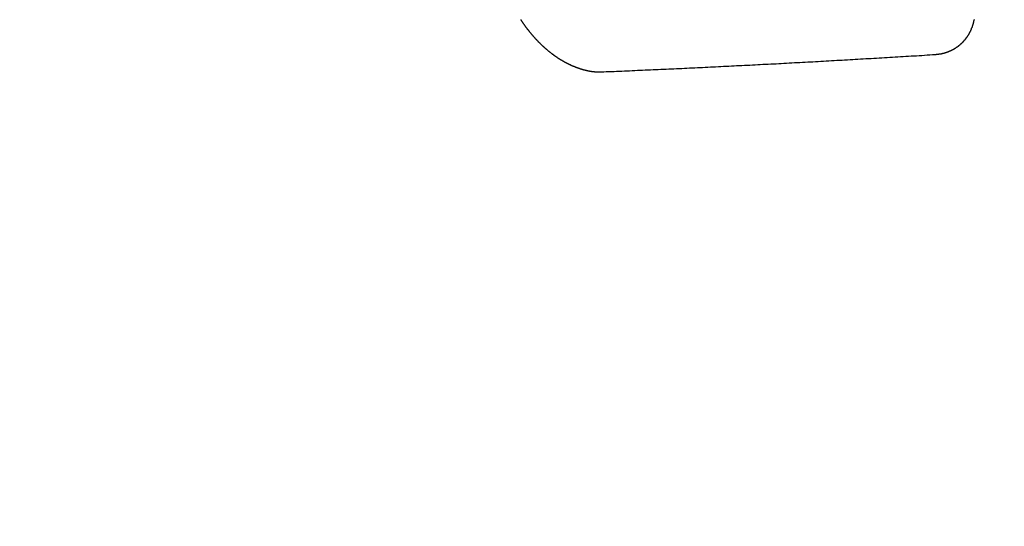
# Model space of a CAD drawing. Units: inches. Extents: x 0 to 26473, y -25 to 8845.
# Drawn here: x 15621 to 15632, y 6776 to 6782 of the extents above; entities that cross this region are included whole.
import ezdxf

# ---------------------------------------------------------------- set-up
doc = ezdxf.new("R2010")
doc.units = ezdxf.units.IN
doc.header["$MEASUREMENT"] = 0
doc.linetypes.add('HIDDEN', pattern=[0.375, 0.25, -0.125])
doc.layers.add('150-機器', color=8, linetype='Continuous')
doc.layers.add('160-文字', color=254, linetype='Continuous')
doc.styles.add('KH001', font='txt')
doc.dimstyles.new('KH1xx030', dxfattribs={"dimscale": 30, "dimtxt": 2, "dimasz": 0.6, "dimexe": 0.3, "dimexo": 1.2, "dimgap": 0.5, "dimtad": 3, "dimdec": 1, "dimdsep": 46, "dimlunit": 6, "dimtxsty": 'KH001', "dimblk": 'DOT', "dimcen": 1, "dimdle": 1, "dimclrd": 256, "dimclre": 256, "dimclrt": 256, "dimadec": 0, "dimazin": 0, "dimtfac": 1, "dimtdec": 1, "dimtix": 1, "dimtmove": 2, "dimatfit": 3, "dimldrblk": 'CLOSEDBLANK', "dimfxl": 1, "dimtolj": 1, "dimtzin": 0, "dimlwd": -1, "dimlwe": -1, "dimarcsym": 0})

# ---------------------------------------------------------------- blocks, each defined once
blk = doc.blocks.new('F402_H')
at = {"layer": '150-機器', "color": 13, "linetype": 'HIDDEN'}
for points in [[(215.31, -158.977), (215.308, -158.977), (215.306, -158.976), (215.303, -158.976), (215.301, -158.976), (215.298, -158.976), (215.295, -158.975), (215.293, -158.975), (215.291, -158.975), (215.288, -158.975), (215.286, -158.975), (215.284, -158.974), (215.281, -158.974), (215.279, -158.973), (215.276, -158.973), (215.274, -158.973), (215.271, -158.973), (215.269, -158.973), (215.266, -158.972), (215.264, -158.971), (215.262, -158.971), (215.26, -158.971), (215.257, -158.971), (215.255, -158.97), (215.252, -158.969), (215.249, -158.97), (215.247, -158.969), (215.245, -158.969), (215.243, -158.969), (215.24, -158.968), (215.237, -158.968), (215.235, -158.967), (215.233, -158.967), (215.231, -158.966), (215.229, -158.965), (215.226, -158.965), (215.224, -158.964), (215.222, -158.964), (215.22, -158.964), (215.217, -158.963), (215.214, -158.962), (215.213, -158.961), (215.211, -158.961), (215.208, -158.961), (215.205, -158.96), (215.203, -158.959), (215.201, -158.958), (215.199, -158.958), (215.197, -158.958), (215.194, -158.957), (215.192, -158.955), (215.19, -158.955), (215.188, -158.955), (215.185, -158.954), (215.183, -158.953), (215.181, -158.952), (215.179, -158.952), (215.176, -158.95), (215.174, -158.95), (215.173, -158.949), (215.17, -158.949), (215.167, -158.948), (215.166, -158.947), (215.164, -158.946), (215.162, -158.945), (215.159, -158.944), (215.157, -158.944), (215.155, -158.943), (215.153, -158.942), (215.15, -158.941), (215.148, -158.94), (215.147, -158.939), (215.144, -158.939), (215.142, -158.937), (215.14, -158.937), (215.138, -158.936), (215.136, -158.935), (215.133, -158.934), (215.132, -158.933), (215.13, -158.932), (215.128, -158.931), (215.125, -158.93), (215.123, -158.929), (215.122, -158.928), (215.119, -158.928), (215.117, -158.926), (215.115, -158.925), (215.113, -158.924), (215.111, -158.923), (215.109, -158.921), (215.107, -158.921), (215.105, -158.92), (215.104, -158.919), (215.101, -158.917), (215.099, -158.917), (215.097, -158.916), (215.096, -158.915), (215.093, -158.913), (215.091, -158.912), (215.089, -158.911), (215.088, -158.91), (215.085, -158.908), (215.084, -158.907), (215.082, -158.906), (215.08, -158.906), (215.077, -158.904), (215.076, -158.903), (215.074, -158.902), (215.072, -158.901), (215.07, -158.899), (215.068, -158.898), (215.067, -158.897), (215.064, -158.895), (215.063, -158.894), (215.061, -158.893), (215.059, -158.892), (215.057, -158.89), (215.055, -158.889), (215.054, -158.888), (215.052, -158.886), (215.05, -158.885), (215.048, -158.884), (215.046, -158.882), (215.045, -158.881), (215.042, -158.88), (215.041, -158.878), (215.039, -158.877), (215.037, -158.876), (215.035, -158.874), (215.034, -158.872), (215.032, -158.871), (215.031, -158.87), (215.028, -158.868), (215.026, -158.867), (215.025, -158.865), (215.024, -158.864), (215.021, -158.862), (215.02, -158.861), (215.018, -158.86), (215.017, -158.858), (215.015, -158.856), (215.013, -158.855), (215.011, -158.854), (215.01, -158.852), (215.008, -158.851), (215.006, -158.849), (215.005, -158.847), (215.003, -158.846), (215.001, -158.845), (215, -158.843), (214.998, -158.841), (214.997, -158.84), (214.995, -158.838), (214.993, -158.837), (214.992, -158.835), (214.99, -158.834), (214.989, -158.832), (214.987, -158.83), (214.986, -158.828), (214.984, -158.827), (214.983, -158.826), (214.981, -158.823), (214.979, -158.822), (214.978, -158.82), (214.976, -158.819), (214.975, -158.817), (214.973, -158.814), (214.972, -158.813), (214.971, -158.811), (214.969, -158.81), (214.967, -158.808), (214.966, -158.806), (214.965, -158.804), (214.963, -158.802), (214.962, -158.801), (214.96, -158.799), (214.959, -158.797), (214.957, -158.796), (214.956, -158.794), (214.955, -158.792), (214.953, -158.79), (214.952, -158.788), (214.951, -158.786), (214.949, -158.784), (214.948, -158.783), (214.947, -158.781), (214.945, -158.779), (214.944, -158.777), (214.942, -158.775), (214.941, -158.773), (214.94, -158.772), (214.938, -158.769), (214.937, -158.767), (214.936, -158.765), (214.934, -158.764), (214.933, -158.762), (214.932, -158.76), (214.93, -158.757), (214.929, -158.755), (214.928, -158.754), (214.927, -158.752), (214.926, -158.75), (214.925, -158.748), (214.924, -158.746), (214.922, -158.743), (214.921, -158.741), (214.92, -158.739), (214.919, -158.737), (214.918, -158.735), (214.917, -158.733), (214.916, -158.731), (214.915, -158.729), (214.913, -158.727), (214.912, -158.725), (214.911, -158.723), (214.91, -158.721), (214.909, -158.719), (214.908, -158.717), (214.907, -158.714), (214.906, -158.712), (214.905, -158.71), (214.904, -158.708), (214.902, -158.706), (214.901, -158.704), (214.9, -158.701), (214.899, -158.699), (214.898, -158.697), (214.897, -158.695), (214.897, -158.692), (214.896, -158.691), (214.895, -158.689), (214.894, -158.687), (214.893, -158.684), (214.892, -158.682), (214.891, -158.68), (214.891, -158.677), (214.889, -158.675), (214.888, -158.673), (214.887, -158.67), (214.886, -158.668), (214.886, -158.665), (214.884, -158.663), (214.883, -158.661), (214.883, -158.658), (214.882, -158.656), (214.881, -158.654), (214.88, -158.652), (214.88, -158.649), (214.879, -158.647), (214.878, -158.644), (214.877, -158.642), (214.877, -158.639), (214.876, -158.638), (214.875, -158.635), (214.874, -158.633), (214.874, -158.631), (214.873, -158.629), (214.873, -158.626), (214.872, -158.624), (214.871, -158.621), (214.871, -158.618), (214.87, -158.616), (214.869, -158.614), (214.869, -158.611), (214.868, -158.609), (214.867, -158.606), (214.867, -158.603), (214.866, -158.601), (214.865, -158.599), (214.865, -158.596), (214.864, -158.594), (214.864, -158.592), (214.863, -158.589), (214.863, -158.586), (214.862, -158.584), (214.861, -158.581), (214.861, -158.579), (214.86, -158.576)], [(220.065, -158.577), (220.062, -158.58), (220.061, -158.583), (220.059, -158.586), (220.057, -158.59), (220.055, -158.592), (220.053, -158.595), (220.051, -158.598), (220.049, -158.601), (220.047, -158.604), (220.045, -158.607), (220.043, -158.61), (220.041, -158.613), (220.039, -158.616), (220.037, -158.618), (220.035, -158.622), (220.032, -158.625), (220.031, -158.627), (220.028, -158.631), (220.026, -158.634), (220.024, -158.636), (220.022, -158.64), (220.02, -158.642), (220.018, -158.645), (220.016, -158.649), (220.014, -158.651), (220.012, -158.654), (220.01, -158.657), (220.008, -158.66), (220.005, -158.663), (220.004, -158.666), (220.001, -158.668), (219.999, -158.671), (219.997, -158.674), (219.994, -158.677), (219.993, -158.68), (219.99, -158.683), (219.989, -158.686), (219.986, -158.689), (219.983, -158.691), (219.981, -158.694), (219.979, -158.697), (219.977, -158.7), (219.975, -158.703), (219.972, -158.706), (219.97, -158.708), (219.968, -158.711), (219.966, -158.714), (219.963, -158.716), (219.961, -158.72), (219.959, -158.722), (219.957, -158.725), (219.954, -158.727), (219.952, -158.731), (219.95, -158.733), (219.948, -158.736), (219.945, -158.739), (219.943, -158.741), (219.941, -158.745), (219.938, -158.747), (219.936, -158.75), (219.934, -158.753), (219.931, -158.755), (219.929, -158.758), (219.927, -158.76), (219.924, -158.763), (219.923, -158.766), (219.919, -158.769), (219.917, -158.772), (219.915, -158.774), (219.912, -158.777), (219.911, -158.779), (219.908, -158.782), (219.906, -158.785), (219.903, -158.787), (219.901, -158.79), (219.898, -158.792), (219.896, -158.796), (219.893, -158.798), (219.891, -158.801), (219.888, -158.803), (219.886, -158.806), (219.883, -158.808), (219.881, -158.811), (219.879, -158.813), (219.876, -158.816), (219.874, -158.818), (219.871, -158.821), (219.869, -158.823), (219.867, -158.827), (219.864, -158.828), (219.861, -158.831), (219.859, -158.834), (219.856, -158.836), (219.854, -158.839), (219.851, -158.841), (219.849, -158.843), (219.847, -158.847), (219.844, -158.849), (219.842, -158.852), (219.839, -158.854), (219.836, -158.856), (219.834, -158.859), (219.831, -158.861), (219.829, -158.863), (219.826, -158.866), (219.824, -158.869), (219.821, -158.871), (219.818, -158.873), (219.816, -158.876), (219.813, -158.878), (219.81, -158.881), (219.808, -158.883), (219.806, -158.885), (219.803, -158.888), (219.8, -158.89), (219.797, -158.893), (219.796, -158.895), (219.793, -158.898), (219.79, -158.9), (219.787, -158.901), (219.784, -158.904), (219.782, -158.906), (219.78, -158.909), (219.777, -158.911), (219.774, -158.913), (219.771, -158.916), (219.769, -158.918), (219.766, -158.92), (219.763, -158.922), (219.761, -158.925), (219.758, -158.927), (219.756, -158.929), (219.753, -158.931), (219.75, -158.934), (219.748, -158.936), (219.745, -158.938), (219.742, -158.94), (219.739, -158.942), (219.737, -158.944), (219.734, -158.947), (219.731, -158.949), (219.729, -158.95), (219.726, -158.952), (219.723, -158.955), (219.721, -158.957), (219.718, -158.959), (219.715, -158.961), (219.712, -158.963), (219.71, -158.965), (219.707, -158.967), (219.704, -158.97), (219.702, -158.972), (219.699, -158.974), (219.697, -158.975), (219.694, -158.978), (219.691, -158.98), (219.689, -158.982), (219.685, -158.983), (219.683, -158.985), (219.68, -158.988), (219.677, -158.99), (219.674, -158.992), (219.672, -158.993), (219.669, -158.995), (219.666, -158.997), (219.663, -158.999), (219.66, -159.001), (219.658, -159.003), (219.655, -159.005), (219.652, -159.006), (219.649, -159.008), (219.647, -159.01), (219.644, -159.012), (219.641, -159.015), (219.638, -159.016), (219.635, -159.018), (219.633, -159.02), (219.63, -159.022), (219.627, -159.023), (219.624, -159.025), (219.622, -159.027), (219.619, -159.028), (219.616, -159.03), (219.613, -159.032), (219.611, -159.034), (219.608, -159.035), (219.605, -159.037), (219.603, -159.039), (219.599, -159.04), (219.597, -159.042), (219.594, -159.044), (219.591, -159.045), (219.588, -159.047), (219.586, -159.049), (219.582, -159.05), (219.58, -159.052), (219.576, -159.053), (219.574, -159.055), (219.571, -159.057), (219.568, -159.058), (219.566, -159.06), (219.562, -159.061), (219.56, -159.063), (219.558, -159.064), (219.554, -159.066), (219.552, -159.068), (219.548, -159.069), (219.546, -159.071), (219.543, -159.072), (219.541, -159.073), (219.537, -159.074), (219.535, -159.076), (219.531, -159.078), (219.529, -159.08), (219.525, -159.081), (219.524, -159.082), (219.52, -159.083), (219.518, -159.085), (219.514, -159.086), (219.512, -159.087), (219.509, -159.089), (219.506, -159.091), (219.503, -159.092), (219.501, -159.093), (219.498, -159.094), (219.495, -159.096), (219.492, -159.098), (219.489, -159.098), (219.487, -159.1), (219.483, -159.101), (219.481, -159.102), (219.478, -159.104), (219.475, -159.105), (219.473, -159.106), (219.469, -159.107), (219.467, -159.108), (219.464, -159.11), (219.461, -159.111), (219.459, -159.112), (219.455, -159.113), (219.453, -159.114), (219.45, -159.116), (219.447, -159.117), (219.444, -159.117), (219.441, -159.119), (219.439, -159.12), (219.435, -159.121), (219.433, -159.122), (219.43, -159.123), (219.427, -159.124), (219.425, -159.126), (219.422, -159.126), (219.418, -159.128), (219.416, -159.128), (219.413, -159.13), (219.41, -159.13), (219.407, -159.132), (219.404, -159.132), (219.402, -159.133), (219.399, -159.135), (219.396, -159.135), (219.393, -159.136), (219.391, -159.138), (219.388, -159.138), (219.385, -159.139), (219.382, -159.14), (219.38, -159.141), (219.377, -159.142), (219.374, -159.143), (219.371, -159.143), (219.368, -159.144), (219.366, -159.146), (219.363, -159.146), (219.36, -159.147), (219.357, -159.148), (219.354, -159.148), (219.351, -159.149), (219.349, -159.151), (219.346, -159.151), (219.343, -159.152), (219.34, -159.152), (219.338, -159.153), (219.334, -159.154), (219.332, -159.154), (219.33, -159.155), (219.327, -159.156), (219.324, -159.156), (219.321, -159.157), (219.318, -159.158), (219.315, -159.159), (219.312, -159.159), (219.31, -159.16), (219.307, -159.16), (219.305, -159.161), (219.302, -159.162), (219.299, -159.162), (219.296, -159.163), (219.294, -159.163), (219.291, -159.164), (219.288, -159.164), (219.285, -159.165), (219.283, -159.165), (219.28, -159.166), (219.277, -159.166), (219.274, -159.167), (219.271, -159.167), (219.269, -159.168), (219.266, -159.168), (219.263, -159.169), (219.26, -159.169), (219.258, -159.17), (219.255, -159.17), (219.252, -159.171), (219.25, -159.172), (219.248, -159.171), (219.245, -159.172), (219.241, -159.172), (219.239, -159.172), (219.236, -159.173), (219.233, -159.173), (219.231, -159.173), (219.228, -159.173), (219.225, -159.174), (219.223, -159.174), (219.22, -159.174), (219.218, -159.175), (219.215, -159.175), (219.212, -159.175), (219.21, -159.175), (219.207, -159.176), (219.204, -159.176), (219.202, -159.176), (219.199, -159.176), (219.197, -159.176), (219.194, -159.176), (219.192, -159.177), (219.189, -159.176), (219.186, -159.177), (219.184, -159.176), (219.181, -159.177), (219.179, -159.176), (219.176, -159.177), (219.174, -159.177), (219.171, -159.177), (219.169, -159.177), (219.166, -159.177), (219.163, -159.176), (219.16, -159.177), (219.158, -159.176), (219.155, -159.177), (219.153, -159.177), (219.15, -159.177), (219.148, -159.177), (219.145, -159.177), (219.142, -159.176)], [(219.142, -159.176), (219.112, -159.175), (219.083, -159.174), (219.053, -159.173), (219.024, -159.171), (218.994, -159.171), (218.964, -159.17), (218.934, -159.168), (218.904, -159.167), (218.874, -159.166), (218.845, -159.164), (218.815, -159.163), (218.785, -159.161), (218.755, -159.16), (218.726, -159.159), (218.696, -159.158), (218.667, -159.156), (218.636, -159.155), (218.606, -159.154), (218.576, -159.153), (218.546, -159.151), (218.516, -159.15), (218.487, -159.149), (218.457, -159.147), (218.427, -159.146), (218.397, -159.144), (218.367, -159.143), (218.337, -159.141), (218.308, -159.14), (218.277, -159.138), (218.247, -159.138), (218.218, -159.137), (218.187, -159.135), (218.158, -159.134), (218.127, -159.132), (218.098, -159.131), (218.068, -159.129), (218.038, -159.128), (218.008, -159.126), (217.978, -159.125), (217.948, -159.123), (217.918, -159.122), (217.888, -159.12), (217.857, -159.119), (217.828, -159.118), (217.797, -159.116), (217.768, -159.115), (217.737, -159.113), (217.708, -159.112), (217.677, -159.11), (217.648, -159.109), (217.617, -159.107), (217.587, -159.105), (217.557, -159.104), (217.527, -159.102), (217.497, -159.101), (217.467, -159.099), (217.437, -159.098), (217.407, -159.097), (217.376, -159.095), (217.346, -159.094), (217.316, -159.092), (217.286, -159.09), (217.255, -159.089), (217.226, -159.087), (217.195, -159.086), (217.165, -159.084), (217.135, -159.083), (217.105, -159.081), (217.075, -159.079), (217.044, -159.077), (217.015, -159.076), (216.984, -159.074), (216.954, -159.072), (216.923, -159.071), (216.893, -159.07), (216.863, -159.068), (216.833, -159.067), (216.802, -159.065), (216.772, -159.063), (216.741, -159.061), (216.712, -159.06), (216.681, -159.058), (216.651, -159.056), (216.621, -159.055), (216.59, -159.053), (216.56, -159.051), (216.529, -159.049), (216.499, -159.047), (216.469, -159.046), (216.439, -159.044), (216.409, -159.042), (216.378, -159.041), (216.348, -159.039), (216.317, -159.038), (216.286, -159.036), (216.256, -159.034), (216.226, -159.032), (216.195, -159.031), (216.165, -159.029), (216.135, -159.027), (216.104, -159.025), (216.074, -159.023), (216.043, -159.022), (216.013, -159.02), (215.983, -159.018), (215.952, -159.016), (215.922, -159.014), (215.891, -159.012), (215.86, -159.01), (215.83, -159.009), (215.799, -159.007), (215.769, -159.005), (215.739, -159.003), (215.708, -159.001), (215.678, -158.999), (215.647, -158.997), (215.616, -158.995), (215.585, -158.994), (215.555, -158.993), (215.524, -158.991), (215.494, -158.989), (215.463, -158.987), (215.432, -158.985), (215.402, -158.983), (215.372, -158.981), (215.34, -158.979), (215.31, -158.977)]]:
    blk.add_lwpolyline(points, dxfattribs=at)
blk = doc.blocks.new('_ClosedBlank')
at = {"color": 0, "linetype": 'ByBlock', "lineweight": -2}
for p, q in [((-1, 0.16667), (0, 0)), ((-1, 0.16667), (-1, -0.16667)), ((0, 0), (-1, -0.16667))]:
    blk.add_line(p, q, dxfattribs=at)
blk = doc.blocks.new('_Dot')
at = {"color": 0, "linetype": 'ByBlock', "lineweight": -2}
blk.add_line((-0.5, 0), (-1, 0), dxfattribs=at)
at = {"color": 0, "linetype": 'ByBlock', "const_width": 0.5}
blk.add_lwpolyline([(-0.25, 0, 1), (0.25, 0, 1)], format="xyb", close=True, dxfattribs=at)

msp = doc.modelspace()

# ---------------------------------------------------------------- block references
at = {"layer": '150-機器', "xscale": -1}
msp.add_blockref('F402_H', (15846.33, 6940.134), dxfattribs=at)
msp.add_blockref('F402_H', (15846.33, 6940.134), dxfattribs=at)

# ---------------------------------------------------------------- leaders
at = {"layer": '160-文字', "annotation_type": 0, "has_hookline": 1, "hookline_direction": 1}
for points, text_width in [([(15726.337, 6947.323), (15153.02, 6392.75), (15152.42, 6392.75)], 963.959), ([(15726.337, 6947.323), (15153.02, 6392.75), (15152.42, 6392.75)], 963.959), ([(16087.536, 6918.728), (15722.087, 5365.898), (15721.487, 5365.898)], 1266.091), ([(16087.536, 6918.728), (15722.087, 5365.898), (15721.487, 5365.898)], 1266.091)]:
    msp.add_leader(points, dimstyle='KH1xx030', override={"dimgap": 0.5, "dimtad": 1}, dxfattribs=dict(at, text_width=text_width))
at = {"layer": '160-文字'}
msp.add_leader([(15966.337, 6939.942), (15170.42, 6392.75)], dimstyle='KH1xx030', override={"dimgap": 0.5, "dimtad": 1}, dxfattribs=at)
msp.add_leader([(15966.337, 6939.942), (15170.42, 6392.75)], dimstyle='KH1xx030', override={"dimgap": 0.5, "dimtad": 1}, dxfattribs=at)

doc.saveas('drawing.dxf')
